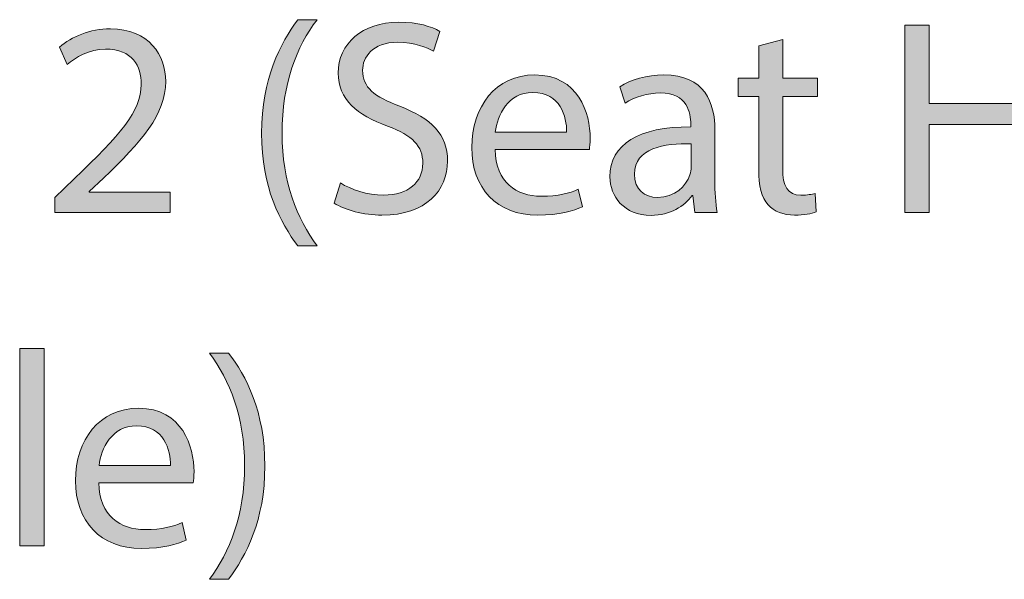
# Model space of a CAD drawing. Units: millimetres. Extents: x 9 to 287, y -185 to -21.
# Drawn here: x 40 to 55, y -30 to -21 of the extents above; entities that cross this region are included whole.
import ezdxf

# ---------------------------------------------------------------- set-up
doc = ezdxf.new("R2010")
doc.units = ezdxf.units.MM
doc.header["$MEASUREMENT"] = 0
doc.layers.add('Layer 3', color=7, linetype='Continuous', lineweight=0)

# ---------------------------------------------------------------- blocks, each defined once
blk = doc.blocks.new('Block_7')
at = {"layer": 'Layer 3', "transparency": 33554687}
h = blk.add_hatch(color=7, dxfattribs=at)
h.dxf.hatch_style = 2
edge = h.paths.add_edge_path()
edge.add_spline(control_points=[(44.363, -21.06), (44.054, -21.475), (43.83, -22.025), (43.83, -22.791), (43.83, -23.544), (44.063, -24.086), (44.363, -24.509), (44.363, -24.509), (44.071, -24.509), (44.071, -24.509), (43.805, -24.157), (43.517, -23.616), (43.517, -22.791), (43.521, -21.957), (43.805, -21.416), (44.071, -21.06), (44.071, -21.06), (44.363, -21.06), (44.363, -21.06)], knot_values=[0, 0, 0, 0, 1, 1, 1, 2, 2, 2, 3, 3, 3, 4, 4, 4, 5, 5, 5, 6, 6, 6, 6], degree=3, periodic=0)
h = blk.add_hatch(color=7, dxfattribs=at)
h.dxf.hatch_style = 2
edge = h.paths.add_edge_path()
edge.add_spline(control_points=[(44.719, -23.548), (44.884, -23.65), (45.126, -23.734), (45.379, -23.734), (45.756, -23.734), (45.976, -23.536), (45.976, -23.248), (45.976, -22.981), (45.824, -22.829), (45.439, -22.681), (44.973, -22.516), (44.686, -22.275), (44.686, -21.873), (44.686, -21.428), (45.054, -21.098), (45.608, -21.098), (45.9, -21.098), (46.111, -21.166), (46.238, -21.238), (46.238, -21.238), (46.137, -21.538), (46.137, -21.538), (46.044, -21.488), (45.853, -21.403), (45.595, -21.403), (45.206, -21.403), (45.058, -21.636), (45.058, -21.83), (45.058, -22.097), (45.231, -22.228), (45.625, -22.38), (46.107, -22.567), (46.353, -22.799), (46.353, -23.218), (46.353, -23.658), (46.027, -24.039), (45.354, -24.039), (45.079, -24.039), (44.779, -23.959), (44.626, -23.857), (44.626, -23.857), (44.719, -23.548), (44.719, -23.548)], knot_values=[0, 0, 0, 0, 1, 1, 1, 2, 2, 2, 3, 3, 3, 4, 4, 4, 5, 5, 5, 6, 6, 6, 7, 7, 7, 8, 8, 8, 9, 9, 9, 10, 10, 10, 11, 11, 11, 12, 12, 12, 13, 13, 13, 14, 14, 14, 14], degree=3, periodic=0)
h = blk.add_hatch(color=7, dxfattribs=at)
h.dxf.hatch_style = 2
edge = h.paths.add_edge_path()
edge.add_spline(control_points=[(53.694, -21.145), (53.694, -21.145), (53.694, -22.338), (53.694, -22.338), (53.694, -22.338), (55.073, -22.338), (55.073, -22.338), (55.073, -22.338), (55.073, -21.145), (55.073, -21.145), (55.073, -21.145), (55.445, -21.145), (55.445, -21.145), (55.445, -21.145), (55.445, -23.997), (55.445, -23.997), (55.445, -23.997), (55.073, -23.997), (55.073, -23.997), (55.073, -23.997), (55.073, -22.66), (55.073, -22.66), (55.073, -22.66), (53.694, -22.66), (53.694, -22.66), (53.694, -22.66), (53.694, -23.997), (53.694, -23.997), (53.694, -23.997), (53.326, -23.997), (53.326, -23.997), (53.326, -23.997), (53.326, -21.145), (53.326, -21.145), (53.326, -21.145), (53.694, -21.145), (53.694, -21.145)], knot_values=[0, 0, 0, 0, 1, 1, 1, 2, 2, 2, 3, 3, 3, 4, 4, 4, 5, 5, 5, 6, 6, 6, 7, 7, 7, 8, 8, 8, 9, 9, 9, 10, 10, 10, 11, 11, 11, 12, 12, 12, 12], degree=3, periodic=0)
h = blk.add_hatch(color=7, dxfattribs=at)
h.dxf.hatch_style = 2
edge = h.paths.add_edge_path()
edge.add_spline(control_points=[(40.368, -23.997), (40.368, -23.997), (40.368, -23.768), (40.368, -23.768), (40.368, -23.768), (40.66, -23.485), (40.66, -23.485), (41.362, -22.816), (41.679, -22.461), (41.683, -22.046), (41.683, -21.767), (41.548, -21.509), (41.138, -21.509), (40.888, -21.509), (40.681, -21.636), (40.554, -21.741), (40.554, -21.741), (40.435, -21.479), (40.435, -21.479), (40.626, -21.318), (40.897, -21.2), (41.214, -21.2), (41.806, -21.2), (42.056, -21.606), (42.056, -22), (42.056, -22.507), (41.688, -22.918), (41.108, -23.476), (41.108, -23.476), (40.888, -23.679), (40.888, -23.679), (40.888, -23.679), (40.888, -23.688), (40.888, -23.688), (40.888, -23.688), (42.124, -23.688), (42.124, -23.688), (42.124, -23.688), (42.124, -23.997), (42.124, -23.997), (42.124, -23.997), (40.368, -23.997), (40.368, -23.997)], knot_values=[0, 0, 0, 0, 1, 1, 1, 2, 2, 2, 3, 3, 3, 4, 4, 4, 5, 5, 5, 6, 6, 6, 7, 7, 7, 8, 8, 8, 9, 9, 9, 10, 10, 10, 11, 11, 11, 12, 12, 12, 13, 13, 13, 14, 14, 14, 14], degree=3, periodic=0)
h = blk.add_hatch(color=7, dxfattribs=at)
h.dxf.hatch_style = 2
edge = h.paths.add_edge_path()
edge.add_spline(control_points=[(51.463, -21.361), (51.463, -21.361), (51.463, -21.949), (51.463, -21.949), (51.463, -21.949), (51.996, -21.949), (51.996, -21.949), (51.996, -21.949), (51.996, -22.232), (51.996, -22.232), (51.996, -22.232), (51.463, -22.232), (51.463, -22.232), (51.463, -22.232), (51.463, -23.337), (51.463, -23.337), (51.463, -23.59), (51.535, -23.734), (51.742, -23.734), (51.839, -23.734), (51.911, -23.722), (51.958, -23.709), (51.958, -23.709), (51.975, -23.988), (51.975, -23.988), (51.903, -24.018), (51.789, -24.039), (51.645, -24.039), (51.471, -24.039), (51.332, -23.984), (51.243, -23.882), (51.137, -23.772), (51.099, -23.59), (51.099, -23.349), (51.099, -23.349), (51.099, -22.232), (51.099, -22.232), (51.099, -22.232), (50.782, -22.232), (50.782, -22.232), (50.782, -22.232), (50.782, -21.949), (50.782, -21.949), (50.782, -21.949), (51.099, -21.949), (51.099, -21.949), (51.099, -21.949), (51.099, -21.458), (51.099, -21.458), (51.099, -21.458), (51.463, -21.361), (51.463, -21.361)], knot_values=[0, 0, 0, 0, 1, 1, 1, 2, 2, 2, 3, 3, 3, 4, 4, 4, 5, 5, 5, 6, 6, 6, 7, 7, 7, 8, 8, 8, 9, 9, 9, 10, 10, 10, 11, 11, 11, 12, 12, 12, 13, 13, 13, 14, 14, 14, 15, 15, 15, 16, 16, 16, 17, 17, 17, 17], degree=3, periodic=0)
h = blk.add_hatch(color=7, dxfattribs=at)
h.dxf.hatch_style = 2
edge = h.paths.add_edge_path()
edge.add_spline(control_points=[(48.169, -22.774), (48.173, -22.537), (48.071, -22.169), (47.653, -22.169), (47.276, -22.169), (47.111, -22.516), (47.081, -22.774), (47.081, -22.774), (48.169, -22.774), (48.169, -22.774)], knot_values=[0, 0, 0, 0, 1, 1, 1, 2, 2, 2, 3, 3, 3, 3], degree=3, periodic=0)
edge = h.paths.add_edge_path()
edge.add_spline(control_points=[(47.077, -23.04), (47.086, -23.544), (47.407, -23.751), (47.78, -23.751), (48.046, -23.751), (48.207, -23.705), (48.346, -23.645), (48.346, -23.645), (48.41, -23.912), (48.41, -23.912), (48.279, -23.971), (48.055, -24.039), (47.729, -24.039), (47.098, -24.039), (46.722, -23.624), (46.722, -23.007), (46.722, -22.389), (47.086, -21.902), (47.682, -21.902), (48.351, -21.902), (48.528, -22.49), (48.528, -22.867), (48.528, -22.943), (48.52, -23.002), (48.516, -23.04), (48.516, -23.04), (47.077, -23.04), (47.077, -23.04)], knot_values=[0, 0, 0, 0, 1, 1, 1, 2, 2, 2, 3, 3, 3, 4, 4, 4, 5, 5, 5, 6, 6, 6, 7, 7, 7, 8, 8, 8, 9, 9, 9, 9], degree=3, periodic=0)
h = blk.add_hatch(color=7, dxfattribs=at)
h.dxf.hatch_style = 2
edge = h.paths.add_edge_path()
edge.add_spline(control_points=[(50.07, -22.952), (49.663, -22.943), (49.202, -23.015), (49.202, -23.413), (49.202, -23.654), (49.363, -23.768), (49.553, -23.768), (49.82, -23.768), (49.989, -23.599), (50.048, -23.425), (50.061, -23.387), (50.07, -23.345), (50.07, -23.307), (50.07, -23.307), (50.07, -22.952), (50.07, -22.952)], knot_values=[0, 0, 0, 0, 1, 1, 1, 2, 2, 2, 3, 3, 3, 4, 4, 4, 5, 5, 5, 5], degree=3, periodic=0)
edge = h.paths.add_edge_path()
edge.add_spline(control_points=[(50.125, -23.997), (50.125, -23.997), (50.095, -23.739), (50.095, -23.739), (50.095, -23.739), (50.082, -23.739), (50.082, -23.739), (49.968, -23.899), (49.748, -24.043), (49.456, -24.043), (49.041, -24.043), (48.83, -23.751), (48.83, -23.455), (48.83, -22.96), (49.27, -22.689), (50.061, -22.694), (50.061, -22.694), (50.061, -22.651), (50.061, -22.651), (50.061, -22.482), (50.015, -22.177), (49.596, -22.177), (49.405, -22.177), (49.206, -22.237), (49.063, -22.33), (49.063, -22.33), (48.978, -22.084), (48.978, -22.084), (49.147, -21.974), (49.393, -21.902), (49.651, -21.902), (50.277, -21.902), (50.429, -22.33), (50.429, -22.74), (50.429, -22.74), (50.429, -23.506), (50.429, -23.506), (50.429, -23.683), (50.438, -23.857), (50.463, -23.997), (50.463, -23.997), (50.125, -23.997), (50.125, -23.997)], knot_values=[0, 0, 0, 0, 1, 1, 1, 2, 2, 2, 3, 3, 3, 4, 4, 4, 5, 5, 5, 6, 6, 6, 7, 7, 7, 8, 8, 8, 9, 9, 9, 10, 10, 10, 11, 11, 11, 12, 12, 12, 13, 13, 13, 14, 14, 14, 14], degree=3, periodic=0)
h = blk.add_hatch(color=7, dxfattribs=at)
h.dxf.hatch_style = 2
edge = h.paths.add_edge_path()
edge.add_spline(control_points=[(39.83, -26.073), (39.83, -26.073), (40.203, -26.073), (40.203, -26.073), (40.203, -26.073), (40.203, -29.077), (40.203, -29.077), (40.203, -29.077), (39.83, -29.077), (39.83, -29.077), (39.83, -29.077), (39.83, -26.073), (39.83, -26.073)], knot_values=[0, 0, 0, 0, 1, 1, 1, 2, 2, 2, 3, 3, 3, 4, 4, 4, 4], degree=3, periodic=0)
h = blk.add_hatch(color=7, dxfattribs=at)
h.dxf.hatch_style = 2
edge = h.paths.add_edge_path()
edge.add_spline(control_points=[(42.726, -29.589), (43.026, -29.17), (43.259, -28.62), (43.259, -27.858), (43.259, -27.101), (43.03, -26.559), (42.726, -26.14), (42.726, -26.14), (43.013, -26.14), (43.013, -26.14), (43.284, -26.487), (43.568, -27.029), (43.568, -27.862), (43.568, -28.692), (43.284, -29.229), (43.013, -29.589), (43.013, -29.589), (42.726, -29.589), (42.726, -29.589)], knot_values=[0, 0, 0, 0, 1, 1, 1, 2, 2, 2, 3, 3, 3, 4, 4, 4, 5, 5, 5, 6, 6, 6, 6], degree=3, periodic=0)
h = blk.add_hatch(color=7, dxfattribs=at)
h.dxf.hatch_style = 2
edge = h.paths.add_edge_path()
edge.add_spline(control_points=[(42.128, -27.854), (42.132, -27.617), (42.031, -27.249), (41.612, -27.249), (41.235, -27.249), (41.07, -27.596), (41.041, -27.854), (41.041, -27.854), (42.128, -27.854), (42.128, -27.854)], knot_values=[0, 0, 0, 0, 1, 1, 1, 2, 2, 2, 3, 3, 3, 3], degree=3, periodic=0)
edge = h.paths.add_edge_path()
edge.add_spline(control_points=[(41.037, -28.12), (41.045, -28.624), (41.367, -28.831), (41.739, -28.831), (42.005, -28.831), (42.166, -28.785), (42.306, -28.725), (42.306, -28.725), (42.369, -28.992), (42.369, -28.992), (42.238, -29.051), (42.014, -29.119), (41.688, -29.119), (41.058, -29.119), (40.681, -28.704), (40.681, -28.086), (40.681, -27.469), (41.045, -26.982), (41.642, -26.982), (42.31, -26.982), (42.488, -27.57), (42.488, -27.947), (42.488, -28.023), (42.479, -28.082), (42.475, -28.12), (42.475, -28.12), (41.037, -28.12), (41.037, -28.12)], knot_values=[0, 0, 0, 0, 1, 1, 1, 2, 2, 2, 3, 3, 3, 4, 4, 4, 5, 5, 5, 6, 6, 6, 7, 7, 7, 8, 8, 8, 9, 9, 9, 9], degree=3, periodic=0)
at = {"layer": 'Layer 3'}
for points, knots in [([(44.363, -21.06), (44.054, -21.475), (43.83, -22.025), (43.83, -22.791), (43.83, -23.544), (44.063, -24.086), (44.363, -24.509), (44.363, -24.509), (44.071, -24.509), (44.071, -24.509), (43.805, -24.157), (43.517, -23.616), (43.517, -22.791), (43.521, -21.957), (43.805, -21.416), (44.071, -21.06), (44.071, -21.06), (44.363, -21.06), (44.363, -21.06)], [0, 0, 0, 0, 1, 1, 1, 2, 2, 2, 3, 3, 3, 4, 4, 4, 5, 5, 5, 6, 6, 6, 6]), ([(44.719, -23.548), (44.884, -23.65), (45.126, -23.734), (45.379, -23.734), (45.756, -23.734), (45.976, -23.536), (45.976, -23.248), (45.976, -22.981), (45.824, -22.829), (45.439, -22.681), (44.973, -22.516), (44.686, -22.275), (44.686, -21.873), (44.686, -21.428), (45.054, -21.098), (45.608, -21.098), (45.9, -21.098), (46.111, -21.166), (46.238, -21.238), (46.238, -21.238), (46.137, -21.538), (46.137, -21.538), (46.044, -21.488), (45.853, -21.403), (45.595, -21.403), (45.206, -21.403), (45.058, -21.636), (45.058, -21.83), (45.058, -22.097), (45.231, -22.228), (45.625, -22.38), (46.107, -22.567), (46.353, -22.799), (46.353, -23.218), (46.353, -23.658), (46.027, -24.039), (45.354, -24.039), (45.079, -24.039), (44.779, -23.959), (44.626, -23.857), (44.626, -23.857), (44.719, -23.548), (44.719, -23.548)], [0, 0, 0, 0, 1, 1, 1, 2, 2, 2, 3, 3, 3, 4, 4, 4, 5, 5, 5, 6, 6, 6, 7, 7, 7, 8, 8, 8, 9, 9, 9, 10, 10, 10, 11, 11, 11, 12, 12, 12, 13, 13, 13, 14, 14, 14, 14]), ([(53.694, -21.145), (53.694, -21.145), (53.694, -22.338), (53.694, -22.338), (53.694, -22.338), (55.073, -22.338), (55.073, -22.338), (55.073, -22.338), (55.073, -21.145), (55.073, -21.145), (55.073, -21.145), (55.445, -21.145), (55.445, -21.145), (55.445, -21.145), (55.445, -23.997), (55.445, -23.997), (55.445, -23.997), (55.073, -23.997), (55.073, -23.997), (55.073, -23.997), (55.073, -22.66), (55.073, -22.66), (55.073, -22.66), (53.694, -22.66), (53.694, -22.66), (53.694, -22.66), (53.694, -23.997), (53.694, -23.997), (53.694, -23.997), (53.326, -23.997), (53.326, -23.997), (53.326, -23.997), (53.326, -21.145), (53.326, -21.145), (53.326, -21.145), (53.694, -21.145), (53.694, -21.145)], [0, 0, 0, 0, 1, 1, 1, 2, 2, 2, 3, 3, 3, 4, 4, 4, 5, 5, 5, 6, 6, 6, 7, 7, 7, 8, 8, 8, 9, 9, 9, 10, 10, 10, 11, 11, 11, 12, 12, 12, 12]), ([(40.368, -23.997), (40.368, -23.997), (40.368, -23.768), (40.368, -23.768), (40.368, -23.768), (40.66, -23.485), (40.66, -23.485), (41.362, -22.816), (41.679, -22.461), (41.683, -22.046), (41.683, -21.767), (41.548, -21.509), (41.138, -21.509), (40.888, -21.509), (40.681, -21.636), (40.554, -21.741), (40.554, -21.741), (40.435, -21.479), (40.435, -21.479), (40.626, -21.318), (40.897, -21.2), (41.214, -21.2), (41.806, -21.2), (42.056, -21.606), (42.056, -22), (42.056, -22.507), (41.688, -22.918), (41.108, -23.476), (41.108, -23.476), (40.888, -23.679), (40.888, -23.679), (40.888, -23.679), (40.888, -23.688), (40.888, -23.688), (40.888, -23.688), (42.124, -23.688), (42.124, -23.688), (42.124, -23.688), (42.124, -23.997), (42.124, -23.997), (42.124, -23.997), (40.368, -23.997), (40.368, -23.997)], [0, 0, 0, 0, 1, 1, 1, 2, 2, 2, 3, 3, 3, 4, 4, 4, 5, 5, 5, 6, 6, 6, 7, 7, 7, 8, 8, 8, 9, 9, 9, 10, 10, 10, 11, 11, 11, 12, 12, 12, 13, 13, 13, 14, 14, 14, 14]), ([(51.463, -21.361), (51.463, -21.361), (51.463, -21.949), (51.463, -21.949), (51.463, -21.949), (51.996, -21.949), (51.996, -21.949), (51.996, -21.949), (51.996, -22.232), (51.996, -22.232), (51.996, -22.232), (51.463, -22.232), (51.463, -22.232), (51.463, -22.232), (51.463, -23.337), (51.463, -23.337), (51.463, -23.59), (51.535, -23.734), (51.742, -23.734), (51.839, -23.734), (51.911, -23.722), (51.958, -23.709), (51.958, -23.709), (51.975, -23.988), (51.975, -23.988), (51.903, -24.018), (51.789, -24.039), (51.645, -24.039), (51.471, -24.039), (51.332, -23.984), (51.243, -23.882), (51.137, -23.772), (51.099, -23.59), (51.099, -23.349), (51.099, -23.349), (51.099, -22.232), (51.099, -22.232), (51.099, -22.232), (50.782, -22.232), (50.782, -22.232), (50.782, -22.232), (50.782, -21.949), (50.782, -21.949), (50.782, -21.949), (51.099, -21.949), (51.099, -21.949), (51.099, -21.949), (51.099, -21.458), (51.099, -21.458), (51.099, -21.458), (51.463, -21.361), (51.463, -21.361)], [0, 0, 0, 0, 1, 1, 1, 2, 2, 2, 3, 3, 3, 4, 4, 4, 5, 5, 5, 6, 6, 6, 7, 7, 7, 8, 8, 8, 9, 9, 9, 10, 10, 10, 11, 11, 11, 12, 12, 12, 13, 13, 13, 14, 14, 14, 15, 15, 15, 16, 16, 16, 17, 17, 17, 17]), ([(47.077, -23.04), (47.086, -23.544), (47.407, -23.751), (47.78, -23.751), (48.046, -23.751), (48.207, -23.705), (48.346, -23.645), (48.346, -23.645), (48.41, -23.912), (48.41, -23.912), (48.279, -23.971), (48.055, -24.039), (47.729, -24.039), (47.098, -24.039), (46.722, -23.624), (46.722, -23.007), (46.722, -22.389), (47.086, -21.902), (47.682, -21.902), (48.351, -21.902), (48.528, -22.49), (48.528, -22.867), (48.528, -22.943), (48.52, -23.002), (48.516, -23.04), (48.516, -23.04), (47.077, -23.04), (47.077, -23.04)], [0, 0, 0, 0, 1, 1, 1, 2, 2, 2, 3, 3, 3, 4, 4, 4, 5, 5, 5, 6, 6, 6, 7, 7, 7, 8, 8, 8, 9, 9, 9, 9]), ([(50.125, -23.997), (50.125, -23.997), (50.095, -23.739), (50.095, -23.739), (50.095, -23.739), (50.082, -23.739), (50.082, -23.739), (49.968, -23.899), (49.748, -24.043), (49.456, -24.043), (49.041, -24.043), (48.83, -23.751), (48.83, -23.455), (48.83, -22.96), (49.27, -22.689), (50.061, -22.694), (50.061, -22.694), (50.061, -22.651), (50.061, -22.651), (50.061, -22.482), (50.015, -22.177), (49.596, -22.177), (49.405, -22.177), (49.206, -22.237), (49.063, -22.33), (49.063, -22.33), (48.978, -22.084), (48.978, -22.084), (49.147, -21.974), (49.393, -21.902), (49.651, -21.902), (50.277, -21.902), (50.429, -22.33), (50.429, -22.74), (50.429, -22.74), (50.429, -23.506), (50.429, -23.506), (50.429, -23.683), (50.438, -23.857), (50.463, -23.997), (50.463, -23.997), (50.125, -23.997), (50.125, -23.997)], [0, 0, 0, 0, 1, 1, 1, 2, 2, 2, 3, 3, 3, 4, 4, 4, 5, 5, 5, 6, 6, 6, 7, 7, 7, 8, 8, 8, 9, 9, 9, 10, 10, 10, 11, 11, 11, 12, 12, 12, 13, 13, 13, 14, 14, 14, 14]), ([(48.169, -22.774), (48.173, -22.537), (48.071, -22.169), (47.653, -22.169), (47.276, -22.169), (47.111, -22.516), (47.081, -22.774), (47.081, -22.774), (48.169, -22.774), (48.169, -22.774)], [0, 0, 0, 0, 1, 1, 1, 2, 2, 2, 3, 3, 3, 3]), ([(50.07, -22.952), (49.663, -22.943), (49.202, -23.015), (49.202, -23.413), (49.202, -23.654), (49.363, -23.768), (49.553, -23.768), (49.82, -23.768), (49.989, -23.599), (50.048, -23.425), (50.061, -23.387), (50.07, -23.345), (50.07, -23.307), (50.07, -23.307), (50.07, -22.952), (50.07, -22.952)], [0, 0, 0, 0, 1, 1, 1, 2, 2, 2, 3, 3, 3, 4, 4, 4, 5, 5, 5, 5]), ([(39.83, -26.073), (39.83, -26.073), (40.203, -26.073), (40.203, -26.073), (40.203, -26.073), (40.203, -29.077), (40.203, -29.077), (40.203, -29.077), (39.83, -29.077), (39.83, -29.077), (39.83, -29.077), (39.83, -26.073), (39.83, -26.073)], [0, 0, 0, 0, 1, 1, 1, 2, 2, 2, 3, 3, 3, 4, 4, 4, 4]), ([(42.726, -29.589), (43.026, -29.17), (43.259, -28.62), (43.259, -27.858), (43.259, -27.101), (43.03, -26.559), (42.726, -26.14), (42.726, -26.14), (43.013, -26.14), (43.013, -26.14), (43.284, -26.487), (43.568, -27.029), (43.568, -27.862), (43.568, -28.692), (43.284, -29.229), (43.013, -29.589), (43.013, -29.589), (42.726, -29.589), (42.726, -29.589)], [0, 0, 0, 0, 1, 1, 1, 2, 2, 2, 3, 3, 3, 4, 4, 4, 5, 5, 5, 6, 6, 6, 6]), ([(41.037, -28.12), (41.045, -28.624), (41.367, -28.831), (41.739, -28.831), (42.005, -28.831), (42.166, -28.785), (42.306, -28.725), (42.306, -28.725), (42.369, -28.992), (42.369, -28.992), (42.238, -29.051), (42.014, -29.119), (41.688, -29.119), (41.058, -29.119), (40.681, -28.704), (40.681, -28.086), (40.681, -27.469), (41.045, -26.982), (41.642, -26.982), (42.31, -26.982), (42.488, -27.57), (42.488, -27.947), (42.488, -28.023), (42.479, -28.082), (42.475, -28.12), (42.475, -28.12), (41.037, -28.12), (41.037, -28.12)], [0, 0, 0, 0, 1, 1, 1, 2, 2, 2, 3, 3, 3, 4, 4, 4, 5, 5, 5, 6, 6, 6, 7, 7, 7, 8, 8, 8, 9, 9, 9, 9]), ([(42.128, -27.854), (42.132, -27.617), (42.031, -27.249), (41.612, -27.249), (41.235, -27.249), (41.07, -27.596), (41.041, -27.854), (41.041, -27.854), (42.128, -27.854), (42.128, -27.854)], [0, 0, 0, 0, 1, 1, 1, 2, 2, 2, 3, 3, 3, 3])]:
    blk.add_open_spline(points, degree=3, knots=knots, dxfattribs=at)
blk = doc.blocks.new('Block_6')
at = {"layer": 'Layer 3'}
blk.add_blockref('Block_7', (0, 0), dxfattribs=at)

msp = doc.modelspace()

# ---------------------------------------------------------------- block references
at = {"layer": 'Layer 3'}
msp.add_blockref('Block_6', (0, 0), dxfattribs=at)

doc.saveas('drawing.dxf')
